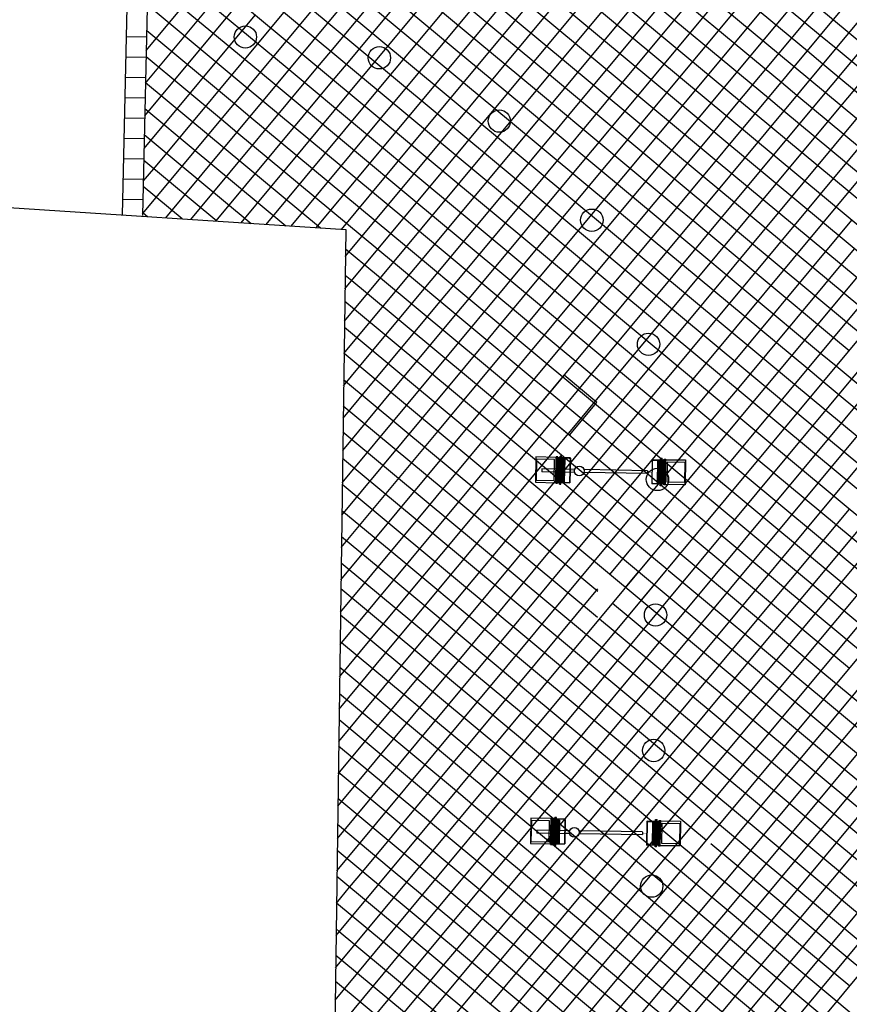
# Model space of a CAD drawing. Extents: x 255846 to 256082, y 342064 to 342429.
# Drawn here: x 255946 to 255959, y 342192 to 342206 of the extents above; entities that cross this region are included whole.
import ezdxf

# ---------------------------------------------------------------- set-up
doc = ezdxf.new("R2010")
doc.units = 0
doc.header["$LTSCALE"] = 10
doc.header["$MEASUREMENT"] = 0
doc.layers.get('0').update_dxf_attribs({"color": 9, "linetype": 'CONTINUOUS'})
doc.layers.add('Layer6', color=8, linetype='CONTINUOUS')

# ---------------------------------------------------------------- blocks, each defined once
blk = doc.blocks.new('MASTIL2')
at = {"color": 22}
for p, q in [((-0.219, 0.174), (-0.319, 0.186)), ((-0.219, 0.174), (-0.22, -0.163)), ((-0.153, 0.186), (-0.14, 0.186)), ((-0.14, 0.186), (-0.142, -0.171)), ((-0.136, 0.186), (-0.137, -0.171)), ((1.069, 0.18), (1.07, -0.168)), ((1.073, 0.18), (1.074, -0.168)), ((1.085, 0.18), (1.073, 0.18)), ((1.15, 0.168), (1.247, 0.181)), ((1.15, 0.168), (1.151, -0.16)), ((-0.553, 0.022), (-0.553, -0.022)), ((-0.069, 0.022), (-0.553, 0.022)), ((1.006, 0.022), (0.069, 0.022)), ((1.006, 0.018), (1.006, -0.018)), ((-0.069, -0.022), (-0.553, -0.022)), ((1.006, -0.022), (0.069, -0.022)), ((-0.22, -0.163), (-0.32, -0.171)), ((-0.289, -0.2), (-0.268, -0.2)), ((-0.154, -0.171), (-0.142, -0.171)), ((-0.137, -0.171), (-0.137, -0.175)), ((1.07, -0.168), (1.07, -0.172)), ((1.086, -0.168), (1.074, -0.168)), ((1.151, -0.16), (1.248, -0.167)), ((1.218, -0.196), (1.197, -0.196))]:
    blk.add_line(p, q, dxfattribs=at)
for points in [[(-0.344, 0.195), (-0.643, 0.196), (-0.644, -0.178), (-0.345, -0.179)], [(-0.635, 0.162), (-0.636, -0.145)], [(-0.369, 0.162), (-0.635, 0.162)], [(-0.37, -0.146), (-0.369, 0.162)], [(-0.345, -0.187), (-0.344, 0.203)], [(-0.319, 0.203), (-0.344, 0.203)], [(-0.332, -0.187), (-0.331, 0.203)], [(-0.32, -0.187), (-0.319, 0.203)], [(-0.136, 0.19), (-0.319, 0.19)], [(-0.153, 0.186), (-0.319, 0.186)], [(-0.219, 0.174), (-0.319, 0.174)], [(-0.219, 0.17), (-0.319, 0.171)], [(-0.219, 0.161), (-0.319, 0.161)], [(-0.219, 0.158), (-0.319, 0.158)], [(-0.219, 0.149), (-0.319, 0.149)], [(-0.219, 0.145), (-0.319, 0.146)], [(-0.267, 0.215), (-0.288, 0.215)], [(-0.288, 0.19), (-0.288, 0.215)], [(-0.277, 0.19), (-0.277, 0.215)], [(-0.267, 0.19), (-0.267, 0.215)], [(1.069, 0.184), (1.247, 0.185)], [(1.085, 0.18), (1.247, 0.181)], [(1.15, 0.168), (1.247, 0.169)], [(1.15, 0.165), (1.247, 0.165)], [(1.15, 0.156), (1.247, 0.156)], [(1.15, 0.153), (1.247, 0.153)], [(1.196, 0.209), (1.217, 0.209)], [(1.196, 0.185), (1.196, 0.209)], [(1.206, 0.185), (1.206, 0.209)], [(1.217, 0.185), (1.217, 0.209)], [(1.247, 0.197), (1.271, 0.197)], [(1.248, -0.184), (1.247, 0.197)], [(1.259, -0.184), (1.258, 0.197)], [(1.272, -0.184), (1.271, 0.197)], [(1.271, 0.189), (1.563, 0.19), (1.564, -0.175), (1.272, -0.176)], [(1.295, 0.157), (1.555, 0.157)], [(1.296, -0.143), (1.295, 0.157)], [(1.555, 0.157), (1.555, -0.142)], [(-0.22, 0.012), (-0.32, 0.012)], [(-0.22, 0.008), (-0.32, 0.009)], [(-0.219, 0.136), (-0.319, 0.136)], [(-0.219, 0.133), (-0.319, 0.133)], [(-0.22, 0.124), (-0.319, 0.124)], [(-0.22, 0.12), (-0.319, 0.121)], [(-0.22, 0.111), (-0.319, 0.112)], [(-0.22, 0.108), (-0.319, 0.108)], [(-0.22, 0.099), (-0.319, 0.099)], [(-0.22, 0.095), (-0.319, 0.096)], [(-0.22, 0.086), (-0.319, 0.087)], [(-0.22, 0.083), (-0.319, 0.083)], [(-0.22, 0.074), (-0.319, 0.074)], [(-0.22, 0.071), (-0.319, 0.071)], [(-0.22, 0.061), (-0.319, 0.062)], [(-0.22, 0.058), (-0.319, 0.058)], [(-0.22, 0.049), (-0.319, 0.049)], [(-0.22, 0.046), (-0.319, 0.046)], [(-0.22, 0.037), (-0.319, 0.037)], [(-0.22, 0.033), (-0.319, 0.034)], [(-0.22, 0.024), (-0.319, 0.024)], [(-0.22, 0.021), (-0.319, 0.021)], [(1.15, 0.144), (1.247, 0.144)], [(1.15, 0.141), (1.247, 0.141)], [(1.15, 0.132), (1.247, 0.132)], [(1.15, 0.129), (1.247, 0.129)], [(1.15, 0.12), (1.247, 0.12)], [(1.15, 0.116), (1.247, 0.117)], [(1.15, 0.108), (1.247, 0.108)], [(1.15, 0.104), (1.247, 0.105)], [(1.15, 0.095), (1.247, 0.096)], [(1.15, 0.092), (1.247, 0.092)], [(1.15, 0.083), (1.247, 0.084)], [(1.15, 0.08), (1.247, 0.08)], [(1.15, 0.071), (1.247, 0.071)], [(1.15, 0.068), (1.247, 0.068)], [(1.15, 0.059), (1.247, 0.059)], [(1.15, 0.056), (1.247, 0.056)], [(1.15, 0.047), (1.247, 0.047)], [(1.15, 0.044), (1.247, 0.044)], [(1.15, 0.035), (1.247, 0.035)], [(1.15, 0.031), (1.247, 0.032)], [(1.15, 0.023), (1.247, 0.023)], [(1.15, 0.019), (1.247, 0.02)], [(1.15, 0.01), (1.247, 0.011)], [(1.15, 0.007), (1.247, 0.007)], [(-0.636, -0.145), (-0.37, -0.146)], [(-0.22, -0.001), (-0.32, -0.001)], [(-0.22, -0.004), (-0.32, -0.004)], [(-0.22, -0.013), (-0.32, -0.013)], [(-0.22, -0.017), (-0.32, -0.016)], [(-0.22, -0.026), (-0.32, -0.025)], [(-0.22, -0.029), (-0.32, -0.029)], [(-0.22, -0.038), (-0.32, -0.038)], [(-0.22, -0.042), (-0.32, -0.041)], [(-0.22, -0.051), (-0.32, -0.05)], [(-0.22, -0.054), (-0.32, -0.054)], [(-0.22, -0.063), (-0.32, -0.063)], [(-0.22, -0.066), (-0.32, -0.066)], [(-0.22, -0.076), (-0.32, -0.075)], [(-0.22, -0.079), (-0.32, -0.079)], [(-0.22, -0.088), (-0.32, -0.088)], [(-0.22, -0.091), (-0.32, -0.091)], [(-0.22, -0.1), (-0.32, -0.1)], [(-0.22, -0.104), (-0.32, -0.104)], [(-0.22, -0.113), (-0.32, -0.113)], [(-0.22, -0.116), (-0.32, -0.116)], [(-0.22, -0.125), (-0.32, -0.125)], [(-0.22, -0.129), (-0.32, -0.128)], [(-0.22, -0.138), (-0.32, -0.138)], [(-0.22, -0.141), (-0.32, -0.141)], [(1.15, -0.002), (1.247, -0.001)], [(1.15, -0.005), (1.247, -0.005)], [(1.15, -0.014), (1.247, -0.014)], [(1.15, -0.017), (1.247, -0.017)], [(1.15, -0.026), (1.247, -0.026)], [(1.15, -0.029), (1.247, -0.029)], [(1.15, -0.038), (1.247, -0.038)], [(1.15, -0.041), (1.247, -0.041)], [(1.15, -0.05), (1.247, -0.05)], [(1.15, -0.054), (1.247, -0.053)], [(1.15, -0.063), (1.247, -0.062)], [(1.15, -0.066), (1.247, -0.065)], [(1.15, -0.075), (1.248, -0.074)], [(1.15, -0.078), (1.248, -0.078)], [(1.15, -0.087), (1.248, -0.087)], [(1.15, -0.09), (1.248, -0.09)], [(1.15, -0.099), (1.248, -0.099)], [(1.15, -0.102), (1.248, -0.102)], [(1.15, -0.111), (1.248, -0.111)], [(1.15, -0.114), (1.248, -0.114)], [(1.15, -0.123), (1.248, -0.123)], [(1.15, -0.126), (1.248, -0.126)], [(1.151, -0.135), (1.248, -0.135)], [(1.151, -0.139), (1.248, -0.138)], [(1.555, -0.142), (1.296, -0.143)], [(-0.345, -0.187), (-0.32, -0.187)], [(-0.22, -0.15), (-0.32, -0.15)], [(-0.22, -0.154), (-0.32, -0.153)], [(-0.22, -0.159), (-0.32, -0.159)], [(-0.22, -0.163), (-0.32, -0.162)], [(-0.32, -0.171), (-0.154, -0.171)], [(-0.32, -0.175), (-0.137, -0.175)], [(-0.289, -0.2), (-0.289, -0.175)], [(-0.268, -0.175), (-0.289, -0.175)], [(-0.279, -0.2), (-0.279, -0.175)], [(-0.268, -0.2), (-0.268, -0.175)], [(1.248, -0.172), (1.07, -0.172)], [(1.248, -0.167), (1.086, -0.168)], [(1.151, -0.148), (1.248, -0.147)], [(1.151, -0.151), (1.248, -0.15)], [(1.151, -0.156), (1.248, -0.156)], [(1.151, -0.16), (1.248, -0.159)], [(1.197, -0.172), (1.218, -0.172)], [(1.197, -0.196), (1.197, -0.172)], [(1.207, -0.196), (1.207, -0.172)], [(1.218, -0.196), (1.218, -0.172)], [(1.272, -0.184), (1.248, -0.184)]]:
    blk.add_lwpolyline(points, dxfattribs=at)
for points, const_width in [([(-0.072, 0.001), (-0.137, 0.001)], 0.00415), ([(1.006, 0), (1.069, 0)], 0.00405)]:
    blk.add_lwpolyline(points, dxfattribs=dict(at, const_width=const_width))
blk.add_circle((0, 0), 0.0724, dxfattribs=at)

msp = doc.modelspace()

# ---------------------------------------------------------------- linework, layer by layer
at = {"layer": 'Layer6'}
for p, q in [((255948.094, 342203.552), (255967.673, 342227.09)), ((255948.436, 342203.493), (255967.904, 342226.898)), ((255951.078, 342202.448), (255969.98, 342225.171)), ((255951.071, 342201.971), (255970.21, 342224.979)), ((255951.012, 342197.678), (255972.286, 342223.253)), ((255951.006, 342197.201), (255972.517, 342223.061)), ((255950.947, 342192.908), (255974.592, 342221.334)), ((255950.94, 342192.431), (255974.823, 342221.142)), ((255950.881, 342188.138), (255976.899, 342219.416)), ((255950.875, 342187.661), (255977.129, 342219.224)), ((255956.414, 342190.098), (255979.205, 342217.497)), ((255950.809, 342182.891), (255979.436, 342217.305))]:
    msp.add_line(p, q, dxfattribs=at)
at = {"layer": 'Layer6', "linetype": 'Continuous'}
for p, q in [((255966.164, 342197.128), (255948.283, 342212.001)), ((255965.972, 342196.897), (255948.275, 342211.618)), ((255956.571, 342201.205), (255948.198, 342208.17)), ((255956.566, 342200.819), (255948.189, 342207.787)), ((255966.782, 342192.711), (255956.571, 342201.205)), ((255966.36, 342192.672), (255956.566, 342200.819)), ((255956.462, 342193.491), (255951.017, 342198.02)), ((255969.442, 342182.304), (255951.012, 342197.634)), ((255969.864, 342182.343), (255956.462, 342193.491))]:
    msp.add_line(p, q, dxfattribs=at)
for points in [[(255948.058, 342215.367), (255947.794, 342203.535)], [(255948.358, 342215.342), (255948.094, 342203.529)], [(255955.093, 342206.336), (255956.82, 342208.412)], [(255955.324, 342206.145), (255957.05, 342208.22)], [(255950.868, 342205.949), (255952.595, 342208.024)], [(255955.554, 342205.953), (255957.281, 342208.029)], [(255956.205, 342208.143), (255958.281, 342206.416)], [(255952.172, 342207.986), (255954.248, 342206.259)], [(255956.013, 342207.912), (255958.089, 342206.185)], [(255951.099, 342205.757), (255952.825, 342207.832)], [(255951.98, 342207.755), (255954.056, 342206.028)], [(255955.785, 342205.761), (255957.512, 342207.837)], [(255951.329, 342205.565), (255953.056, 342207.641)], [(255955.822, 342207.682), (255957.897, 342205.955)], [(255956.016, 342205.569), (255957.742, 342207.645)], [(255951.56, 342205.373), (255953.287, 342207.449)], [(255951.789, 342207.524), (255953.864, 342205.798)], [(255955.63, 342207.451), (255957.705, 342205.724)], [(255956.246, 342205.377), (255957.973, 342207.453)], [(255948.18, 342207.404), (255950.023, 342205.871)], [(255951.597, 342207.294), (255953.672, 342205.567)], [(255951.791, 342205.181), (255953.517, 342207.257)], [(255955.438, 342207.22), (255957.514, 342205.494)], [(255956.477, 342205.185), (255958.203, 342207.261)], [(255948.148, 342205.963), (255949.062, 342207.061)], [(255948.172, 342207.021), (255949.831, 342205.64)], [(255951.405, 342207.063), (255953.481, 342205.336)], [(255952.021, 342204.989), (255953.748, 342207.065)], [(255956.707, 342204.994), (255958.434, 342207.069)], [(255948.137, 342205.48), (255949.292, 342206.869)], [(255952.252, 342204.797), (255953.979, 342206.873)], [(255955.246, 342206.99), (255957.322, 342205.263)], [(255951.213, 342206.832), (255953.289, 342205.106)], [(255955.054, 342206.759), (255957.13, 342205.032)], [(255948.127, 342204.998), (255949.523, 342206.677)], [(255948.163, 342206.638), (255949.639, 342205.41)], [(255951.021, 342206.602), (255953.097, 342204.875)], [(255952.483, 342204.606), (255954.209, 342206.681)], [(255948.116, 342204.516), (255949.754, 342206.485)], [(255949.984, 342206.293), (255950.176, 342206.524)], [(255950.599, 342206.563), (255950.829, 342206.371)], [(255957.399, 342204.418), (255959.126, 342206.494)], [(255948.258, 342204.218), (255949.984, 342206.293)], [(255950.829, 342206.371), (255952.905, 342204.644)], [(255954.901, 342206.106), (255955.093, 342206.336)], [(255957.63, 342204.226), (255959.357, 342206.302)], [(255958.281, 342206.416), (255958.512, 342206.224)], [(255948.155, 342206.255), (255949.448, 342205.179)], [(255954.248, 342206.259), (255954.479, 342206.067)], [(255955.132, 342205.914), (255955.324, 342206.145)], [(255958.089, 342206.185), (255958.32, 342205.994)], [(255958.512, 342206.224), (255960.587, 342204.498)], [(255953.174, 342204.03), (255954.901, 342206.106)], [(255954.056, 342206.028), (255954.287, 342205.836)], [(255954.479, 342206.067), (255956.554, 342204.34)], [(255957.861, 342204.034), (255959.587, 342206.11)], [(255958.32, 342205.994), (255960.396, 342204.267)], [(255948.146, 342205.871), (255949.256, 342204.948)], [(255950.023, 342205.871), (255950.254, 342205.679)], [(255950.676, 342205.718), (255950.868, 342205.949)], [(255953.405, 342203.838), (255955.132, 342205.914)], [(255955.362, 342205.722), (255955.554, 342205.953)], [(255957.897, 342205.955), (255958.128, 342205.763)], [(255958.091, 342203.842), (255959.818, 342205.918)], [(255948.95, 342203.642), (255950.676, 342205.718)], [(255950.907, 342205.526), (255951.099, 342205.757)], [(255953.636, 342203.646), (255955.362, 342205.722)], [(255953.864, 342205.798), (255954.095, 342205.606)], [(255954.287, 342205.836), (255956.363, 342204.11)], [(255955.593, 342205.53), (255955.785, 342205.761)], [(255957.705, 342205.724), (255957.936, 342205.532)], [(255958.128, 342205.763), (255960.204, 342204.036)], [(255958.322, 342203.651), (255960.049, 342205.726)], [(255949.831, 342205.64), (255950.062, 342205.449)], [(255950.254, 342205.679), (255952.33, 342203.952)], [(255951.138, 342205.334), (255951.329, 342205.565)], [(255953.672, 342205.567), (255953.903, 342205.375)], [(255954.095, 342205.606), (255956.171, 342203.879)], [(255955.824, 342205.338), (255956.016, 342205.569)], [(255948.138, 342205.488), (255949.064, 342204.718)], [(255949.18, 342203.45), (255950.907, 342205.526)], [(255949.639, 342205.41), (255949.87, 342205.218)], [(255950.062, 342205.449), (255952.138, 342203.722)], [(255953.866, 342203.455), (255955.593, 342205.53)], [(255957.514, 342205.494), (255957.744, 342205.302)], [(255957.936, 342205.532), (255960.012, 342203.806)], [(255949.546, 342203.42), (255951.138, 342205.334)], [(255951.135, 342205.331), (255951.138, 342205.334)], [(255951.368, 342205.142), (255951.56, 342205.373)], [(255953.481, 342205.336), (255953.711, 342205.144)], [(255953.903, 342205.375), (255955.979, 342203.648)], [(255954.097, 342203.263), (255955.824, 342205.338)], [(255956.054, 342205.147), (255956.246, 342205.377)], [(255957.322, 342205.263), (255957.552, 342205.071)], [(255957.744, 342205.302), (255959.82, 342203.575)], [(255949.448, 342205.179), (255949.678, 342204.987)], [(255949.87, 342205.218), (255951.946, 342203.491)], [(255949.916, 342203.396), (255951.368, 342205.142)], [(255951.599, 342204.951), (255951.791, 342205.181)], [(255953.711, 342205.144), (255955.787, 342203.418)], [(255954.328, 342203.071), (255956.054, 342205.147)], [(255956.285, 342204.955), (255956.477, 342205.185)], [(255948.129, 342205.105), (255948.872, 342204.487)], [(255949.678, 342204.987), (255951.754, 342203.261)], [(255951.829, 342204.759), (255952.021, 342204.989)], [(255953.289, 342205.106), (255953.519, 342204.914)], [(255956.516, 342204.763), (255956.707, 342204.994)], [(255957.13, 342205.032), (255957.361, 342204.84)], [(255957.552, 342205.071), (255959.628, 342203.344)], [(255949.256, 342204.948), (255949.486, 342204.757)], [(255950.286, 342203.372), (255951.599, 342204.951)], [(255953.097, 342204.875), (255953.328, 342204.683)], [(255953.519, 342204.914), (255955.595, 342203.187)], [(255954.558, 342202.879), (255956.285, 342204.955)], [(255957.361, 342204.84), (255959.436, 342203.114)], [(255948.12, 342204.722), (255948.68, 342204.257)], [(255949.064, 342204.718), (255949.295, 342204.526)], [(255949.486, 342204.757), (255951.562, 342203.03)], [(255950.656, 342203.348), (255951.829, 342204.759)], [(255952.06, 342204.567), (255952.252, 342204.797)], [(255953.328, 342204.683), (255955.403, 342202.957)], [(255954.789, 342202.687), (255956.516, 342204.763)], [(255951.026, 342203.323), (255952.06, 342204.567)], [(255952.291, 342204.375), (255952.483, 342204.606)], [(255952.905, 342204.644), (255953.136, 342204.453)], [(255948.872, 342204.487), (255949.103, 342204.295)], [(255949.295, 342204.526), (255950.716, 342203.344)], [(255953.136, 342204.453), (255955.211, 342202.726)], [(255957.208, 342204.187), (255957.399, 342204.418)], [(255949.188, 342203.444), (255948.112, 342204.339)], [(255948.68, 342204.257), (255948.911, 342204.065)], [(255949.103, 342204.295), (255950.206, 342203.377)], [(255951.084, 342202.925), (255952.291, 342204.375)], [(255956.554, 342204.34), (255956.785, 342204.149)], [(255948.105, 342204.034), (255948.258, 342204.218)], [(255955.481, 342202.112), (255957.208, 342204.187)], [(255956.363, 342204.11), (255956.593, 342203.918)], [(255956.785, 342204.149), (255958.861, 342202.422)], [(255957.438, 342203.995), (255957.63, 342204.226)], [(255948.679, 342203.477), (255948.103, 342203.956)], [(255948.911, 342204.065), (255949.697, 342203.411)], [(255952.983, 342203.799), (255953.174, 342204.03)], [(255955.712, 342201.92), (255957.438, 342203.995)], [(255957.669, 342203.804), (255957.861, 342204.034)], [(255952.33, 342203.952), (255952.56, 342203.761)], [(255953.213, 342203.608), (255953.405, 342203.838)], [(255956.171, 342203.879), (255956.401, 342203.687)], [(255956.593, 342203.918), (255958.669, 342202.191)], [(255957.899, 342203.612), (255958.091, 342203.842)], [(255951.256, 342201.724), (255952.983, 342203.799)], [(255952.138, 342203.722), (255952.368, 342203.53)], [(255952.56, 342203.761), (255954.636, 342202.034)], [(255955.942, 342201.728), (255957.669, 342203.804)], [(255956.401, 342203.687), (255958.477, 342201.961)], [(255948.105, 342203.565), (255948.169, 342203.511)], [(255948.806, 342203.469), (255948.95, 342203.642)], [(255951.487, 342201.532), (255953.213, 342203.608)], [(255952.368, 342203.53), (255954.444, 342201.803)], [(255953.444, 342203.416), (255953.636, 342203.646)], [(255955.979, 342203.648), (255956.209, 342203.457)], [(255956.173, 342201.536), (255957.899, 342203.612)], [(255958.13, 342203.42), (255958.322, 342203.651)], [(255951.717, 342201.34), (255953.444, 342203.416)], [(255951.946, 342203.491), (255952.176, 342203.299)], [(255953.675, 342203.224), (255953.866, 342203.455)], [(255955.787, 342203.418), (255956.018, 342203.226)], [(255956.209, 342203.457), (255958.285, 342201.73)], [(255956.403, 342201.344), (255958.13, 342203.42)], [(255958.361, 342203.228), (255958.553, 342203.459)], [(255951.754, 342203.261), (255951.985, 342203.069)], [(255952.176, 342203.299), (255954.252, 342201.573)], [(255953.905, 342203.032), (255954.097, 342203.263)], [(255956.634, 342201.152), (255958.361, 342203.228)], [(255951.948, 342201.148), (255953.675, 342203.224)], [(255955.595, 342203.187), (255955.826, 342202.995)], [(255956.018, 342203.226), (255958.093, 342201.499)], [(255951.086, 342203.036), (255951.37, 342202.799)], [(255951.562, 342203.03), (255951.793, 342202.838)], [(255951.985, 342203.069), (255954.06, 342201.342)], [(255952.179, 342200.956), (255953.905, 342203.032)], [(255954.136, 342202.84), (255954.328, 342203.071)], [(255955.403, 342202.957), (255955.634, 342202.765)], [(255955.826, 342202.995), (255957.902, 342201.269)], [(255956.865, 342200.96), (255958.591, 342203.036)], [(255951.37, 342202.799), (255951.601, 342202.607)], [(255951.793, 342202.838), (255953.869, 342201.111)], [(255952.409, 342200.764), (255954.136, 342202.84)], [(255954.366, 342202.648), (255954.558, 342202.879)], [(255957.095, 342200.769), (255958.822, 342202.844)], [(255951.081, 342202.65), (255951.178, 342202.569)], [(255951.081, 342202.65), (255951.178, 342202.569)], [(255952.64, 342200.573), (255954.366, 342202.648)], [(255954.597, 342202.456), (255954.789, 342202.687)], [(255955.211, 342202.726), (255955.442, 342202.534)], [(255955.634, 342202.765), (255957.71, 342201.038)], [(255951.178, 342202.569), (255951.409, 342202.377)], [(255951.601, 342202.607), (255953.677, 342200.881)], [(255955.442, 342202.534), (255957.518, 342200.807)], [(255951.409, 342202.377), (255953.485, 342200.65)], [(255952.87, 342200.381), (255954.597, 342202.456)], [(255951.075, 342202.264), (255951.217, 342202.146)], [(255957.787, 342200.193), (255959.514, 342202.269)], [(255951.217, 342202.146), (255953.293, 342200.42)], [(255955.289, 342201.881), (255955.481, 342202.112)], [(255958.018, 342200.001), (255959.745, 342202.077)], [(255954.636, 342202.034), (255954.867, 342201.842)], [(255958.477, 342201.961), (255958.708, 342201.769)], [(255971.783, 342184.649), (255954.821, 342198.758), (255951.07, 342201.878)], [(255953.562, 342199.805), (255955.289, 342201.881)], [(255954.444, 342201.803), (255954.675, 342201.612)], [(255954.867, 342201.842), (255956.942, 342200.116)], [(255955.52, 342201.689), (255955.712, 342201.92)], [(255958.249, 342199.809), (255959.975, 342201.885)], [(255951.064, 342201.493), (255951.256, 342201.724)], [(255953.793, 342199.613), (255955.52, 342201.689)], [(255955.75, 342201.497), (255955.942, 342201.728)], [(255958.285, 342201.73), (255958.516, 342201.538)], [(255958.479, 342199.618), (255960.206, 342201.693)], [(255971.36, 342184.61), (255951.065, 342201.493)], [(255951.295, 342201.301), (255951.487, 342201.532)], [(255954.024, 342199.422), (255955.75, 342201.497)], [(255954.252, 342201.573), (255954.483, 342201.381)], [(255954.675, 342201.612), (255956.75, 342199.885)], [(255955.981, 342201.305), (255956.173, 342201.536)], [(255958.093, 342201.499), (255958.324, 342201.308)], [(255951.525, 342201.109), (255951.717, 342201.34)], [(255954.06, 342201.342), (255954.291, 342201.15)], [(255954.483, 342201.381), (255956.559, 342199.654)], [(255956.212, 342201.114), (255956.403, 342201.344)], [(255951.058, 342201.017), (255951.295, 342201.301)], [(255954.254, 342199.23), (255955.981, 342201.305)], [(255957.902, 342201.269), (255958.132, 342201.077)], [(255958.324, 342201.308), (255960.4, 342199.581)], [(255951.052, 342200.54), (255951.525, 342201.109)], [(255951.059, 342201.107), (255952.717, 342199.728)], [(255951.756, 342200.918), (255951.948, 342201.148)], [(255953.869, 342201.111), (255954.099, 342200.92)], [(255954.291, 342201.15), (255956.367, 342199.424)], [(255954.485, 342199.038), (255956.212, 342201.114)], [(255956.442, 342200.922), (255956.634, 342201.152)], [(255958.132, 342201.077), (255960.208, 342199.35)], [(255951.045, 342200.063), (255951.756, 342200.918)], [(255951.987, 342200.726), (255952.179, 342200.956)], [(255954.099, 342200.92), (255956.175, 342199.193)], [(255954.716, 342198.846), (255956.442, 342200.922)], [(255956.673, 342200.73), (255956.865, 342200.96)], [(255957.71, 342201.038), (255957.94, 342200.846)], [(255952.217, 342200.534), (255952.409, 342200.764)], [(255953.677, 342200.881), (255953.907, 342200.689)], [(255956.904, 342200.538), (255957.095, 342200.769)], [(255957.518, 342200.807), (255957.748, 342200.616)], [(255957.94, 342200.846), (255960.016, 342199.12)], [(255951.039, 342199.586), (255951.987, 342200.726)], [(255951.054, 342200.721), (255952.526, 342199.497)], [(255953.485, 342200.65), (255953.715, 342200.458)], [(255953.907, 342200.689), (255955.983, 342198.962)], [(255954.946, 342198.654), (255956.673, 342200.73)], [(255957.748, 342200.616), (255959.824, 342198.889)], [(255951.032, 342199.109), (255952.217, 342200.534)], [(255952.448, 342200.342), (255952.64, 342200.573)], [(255955.177, 342198.462), (255956.904, 342200.538)], [(255951.025, 342198.632), (255952.448, 342200.342)], [(255951.049, 342200.335), (255952.334, 342199.266)], [(255952.679, 342200.15), (255952.87, 342200.381)], [(255953.293, 342200.42), (255953.524, 342200.228)], [(255953.715, 342200.458), (255955.791, 342198.732)], [(255953.524, 342200.228), (255955.599, 342198.501)], [(255957.595, 342199.962), (255957.787, 342200.193)], [(255951.019, 342198.155), (255952.679, 342200.15)], [(255956.942, 342200.116), (255957.173, 342199.924)], [(255951.044, 342199.949), (255952.142, 342199.036)], [(255955.869, 342197.887), (255957.595, 342199.962)], [(255957.173, 342199.924), (255959.249, 342198.197)], [(255957.826, 342199.771), (255958.018, 342200.001)], [(255953.371, 342199.575), (255953.562, 342199.805)], [(255956.099, 342197.695), (255957.826, 342199.771)], [(255956.75, 342199.885), (255956.981, 342199.693)], [(255958.057, 342199.579), (255958.249, 342199.809)], [(255952.717, 342199.728), (255952.948, 342199.536)], [(255953.601, 342199.383), (255953.793, 342199.613)], [(255956.559, 342199.654), (255956.789, 342199.462)], [(255956.981, 342199.693), (255959.057, 342197.966)], [(255958.287, 342199.387), (255958.479, 342199.618)], [(255951.038, 342199.563), (255951.95, 342198.805)], [(255951.644, 342197.499), (255953.371, 342199.575)], [(255952.526, 342199.497), (255952.756, 342199.305)], [(255952.948, 342199.536), (255954.81, 342197.987)], [(255956.33, 342197.503), (255958.057, 342199.579)], [(255956.789, 342199.462), (255958.865, 342197.736)], [(255951.875, 342197.307), (255953.601, 342199.383)], [(255953.832, 342199.191), (255954.024, 342199.422)], [(255956.367, 342199.424), (255956.597, 342199.232)], [(255956.561, 342197.311), (255958.287, 342199.387)], [(255951.033, 342199.178), (255951.758, 342198.574)], [(255952.105, 342197.115), (255953.832, 342199.191)], [(255952.334, 342199.266), (255952.564, 342199.075)], [(255952.756, 342199.305), (255954.804, 342197.601)], [(255954.062, 342198.999), (255954.254, 342199.23)], [(255956.175, 342199.193), (255956.406, 342199.001)], [(255956.597, 342199.232), (255958.673, 342197.505)], [(255956.791, 342197.119), (255958.518, 342199.195)], [(255952.142, 342199.036), (255952.373, 342198.844)], [(255952.564, 342199.075), (255954.64, 342197.348)], [(255954.293, 342198.807), (255954.485, 342199.038)], [(255952.336, 342196.923), (255954.062, 342198.999)], [(255955.983, 342198.962), (255956.214, 342198.77)], [(255956.406, 342199.001), (255958.481, 342197.274)], [(255957.022, 342196.927), (255958.749, 342199.003)], [(255951.028, 342198.792), (255951.566, 342198.344)], [(255951.95, 342198.805), (255952.181, 342198.613)], [(255952.373, 342198.844), (255954.448, 342197.117)], [(255952.566, 342196.731), (255954.293, 342198.807)], [(255954.524, 342198.615), (255954.716, 342198.846)], [(255955.791, 342198.732), (255956.022, 342198.54)], [(255956.214, 342198.77), (255958.289, 342197.044)], [(255957.253, 342196.736), (255958.979, 342198.811)], [(255952.181, 342198.613), (255954.256, 342196.887)], [(255952.797, 342196.54), (255954.524, 342198.615)], [(255954.754, 342198.423), (255954.946, 342198.654)], [(255957.483, 342196.544), (255959.21, 342198.62)], [(255951.758, 342198.574), (255951.989, 342198.383)], [(255954.985, 342198.232), (255955.177, 342198.462)], [(255955.599, 342198.501), (255955.83, 342198.309)], [(255956.022, 342198.54), (255958.098, 342196.813)], [(255956.022, 342198.54), (255956.033, 342198.531)], [(255951.022, 342198.406), (255951.374, 342198.113)], [(255951.566, 342198.344), (255951.797, 342198.152)], [(255951.989, 342198.383), (255954.065, 342196.656)], [(255953.028, 342196.348), (255954.754, 342198.423)], [(255955.844, 342198.297), (255957.906, 342196.583)], [(255951.797, 342198.152), (255953.873, 342196.425)], [(255955.216, 342198.04), (255955.407, 342198.27)], [(255951.374, 342198.113), (255951.605, 342197.921)], [(255953.258, 342196.156), (255954.81, 342198.022)], [(255955.446, 342197.848), (255955.638, 342198.079)], [(255958.175, 342195.968), (255959.902, 342198.044)], [(255951.605, 342197.921), (255953.681, 342196.195)], [(255955.677, 342197.656), (255955.869, 342197.887)], [(255955.024, 342197.809), (255955.254, 342197.617)], [(255958.406, 342195.776), (255960.132, 342197.852)], [(255953.95, 342195.58), (255955.677, 342197.656)], [(255954.832, 342197.579), (255955.063, 342197.387)], [(255955.254, 342197.617), (255957.33, 342195.891)], [(255955.908, 342197.464), (255956.099, 342197.695)], [(255951.452, 342197.268), (255951.644, 342197.499)], [(255954.181, 342195.388), (255955.908, 342197.464)], [(255956.138, 342197.272), (255956.33, 342197.503)], [(255951.683, 342197.076), (255951.875, 342197.307)], [(255954.64, 342197.348), (255954.871, 342197.156)], [(255955.063, 342197.387), (255957.138, 342195.66)], [(255956.369, 342197.081), (255956.561, 342197.311)], [(255958.481, 342197.274), (255958.712, 342197.083)], [(255950.999, 342196.724), (255951.452, 342197.268)], [(255951.03, 342197.229), (255953.105, 342195.503)], [(255954.412, 342195.197), (255956.138, 342197.272)], [(255954.871, 342197.156), (255956.946, 342195.429)], [(255950.993, 342196.247), (255951.683, 342197.076)], [(255951.913, 342196.884), (255952.105, 342197.115)], [(255954.448, 342197.117), (255954.679, 342196.925)], [(255954.642, 342195.005), (255956.369, 342197.081)], [(255956.599, 342196.889), (255956.791, 342197.119)], [(255958.289, 342197.044), (255958.52, 342196.852)], [(255950.986, 342195.77), (255951.913, 342196.884)], [(255951.001, 342196.863), (255952.913, 342195.272)], [(255952.144, 342196.693), (255952.336, 342196.923)], [(255954.256, 342196.887), (255954.487, 342196.695)], [(255954.679, 342196.925), (255956.755, 342195.199)], [(255954.873, 342194.813), (255956.599, 342196.889)], [(255956.83, 342196.697), (255957.022, 342196.927)], [(255950.98, 342195.293), (255952.144, 342196.693)], [(255952.375, 342196.501), (255952.566, 342196.731)], [(255954.487, 342196.695), (255956.563, 342194.968)], [(255955.103, 342194.621), (255956.83, 342196.697)], [(255957.061, 342196.505), (255957.253, 342196.736)], [(255958.098, 342196.813), (255958.328, 342196.621)], [(255954.065, 342196.656), (255954.295, 342196.464)], [(255957.906, 342196.583), (255958.136, 342196.391)], [(255958.328, 342196.621), (255960.404, 342194.895)], [(255950.973, 342194.816), (255952.375, 342196.501)], [(255950.996, 342196.477), (255952.722, 342195.041)], [(255952.605, 342196.309), (255952.797, 342196.54)], [(255953.873, 342196.425), (255954.103, 342196.233)], [(255954.295, 342196.464), (255956.371, 342194.737)], [(255955.334, 342194.429), (255957.061, 342196.505)], [(255957.291, 342196.313), (255957.483, 342196.544)], [(255950.967, 342194.339), (255952.605, 342196.309)], [(255952.836, 342196.117), (255953.028, 342196.348)], [(255955.565, 342194.237), (255957.291, 342196.313)], [(255958.136, 342196.391), (255960.212, 342194.664)], [(255951.109, 342194.041), (255952.836, 342196.117)], [(255953.067, 342195.925), (255953.258, 342196.156)], [(255953.681, 342196.195), (255953.911, 342196.003)], [(255954.103, 342196.233), (255956.179, 342194.507)], [(255950.991, 342196.091), (255952.53, 342194.811)], [(255953.911, 342196.003), (255955.987, 342194.276)], [(255957.983, 342195.738), (255958.175, 342195.968)], [(255951.34, 342193.849), (255953.067, 342195.925)], [(255957.33, 342195.891), (255957.561, 342195.699)], [(255950.985, 342195.705), (255952.338, 342194.58)], [(255956.257, 342193.662), (255957.983, 342195.738)], [(255957.561, 342195.699), (255959.637, 342193.972)], [(255958.214, 342195.546), (255958.406, 342195.776)], [(255953.758, 342195.35), (255953.95, 342195.58)], [(255956.487, 342193.47), (255958.214, 342195.546)], [(255957.138, 342195.66), (255957.369, 342195.468)], [(255958.445, 342195.354), (255958.636, 342195.585)], [(255953.105, 342195.503), (255953.336, 342195.311)], [(255953.989, 342195.158), (255954.181, 342195.388)], [(255956.946, 342195.429), (255957.177, 342195.238)], [(255957.369, 342195.468), (255959.445, 342193.742)], [(255950.98, 342195.32), (255952.146, 342194.35)], [(255952.032, 342193.274), (255953.758, 342195.35)], [(255952.913, 342195.272), (255953.144, 342195.08)], [(255953.336, 342195.311), (255955.412, 342193.584)], [(255956.718, 342193.278), (255958.445, 342195.354)], [(255952.262, 342193.082), (255953.989, 342195.158)], [(255954.22, 342194.966), (255954.412, 342195.197)], [(255956.755, 342195.199), (255956.985, 342195.007)], [(255956.949, 342193.086), (255958.675, 342195.162)], [(255957.177, 342195.238), (255959.253, 342193.511)], [(255952.493, 342192.89), (255954.22, 342194.966)], [(255952.722, 342195.041), (255952.952, 342194.85)], [(255953.144, 342195.08), (255955.22, 342193.354)], [(255954.45, 342194.774), (255954.642, 342195.005)], [(255956.563, 342194.968), (255956.793, 342194.776)], [(255956.985, 342195.007), (255959.061, 342193.28)], [(255957.179, 342192.894), (255958.906, 342194.97)], [(255950.975, 342194.934), (255951.954, 342194.119)], [(255952.53, 342194.811), (255952.76, 342194.619)], [(255952.952, 342194.85), (255955.028, 342193.123)], [(255954.681, 342194.582), (255954.873, 342194.813)], [(255952.724, 342192.698), (255954.45, 342194.774)], [(255956.371, 342194.737), (255956.602, 342194.546)], [(255956.793, 342194.776), (255958.869, 342193.05)], [(255957.41, 342192.703), (255959.137, 342194.778)], [(255950.969, 342194.548), (255951.762, 342193.888)], [(255952.338, 342194.58), (255952.569, 342194.388)], [(255952.76, 342194.619), (255954.836, 342192.892)], [(255952.954, 342192.507), (255954.681, 342194.582)], [(255954.912, 342194.39), (255955.103, 342194.621)], [(255956.602, 342194.546), (255958.677, 342192.819)], [(255957.641, 342192.511), (255959.367, 342194.586)], [(255952.569, 342194.388), (255954.644, 342192.662)], [(255953.185, 342192.315), (255954.912, 342194.39)], [(255955.142, 342194.199), (255955.334, 342194.429)], [(255956.179, 342194.507), (255956.41, 342194.315)], [(255957.871, 342192.319), (255959.598, 342194.395)], [(255952.146, 342194.35), (255952.377, 342194.158)], [(255955.373, 342194.007), (255955.565, 342194.237)], [(255955.987, 342194.276), (255956.218, 342194.084)], [(255956.473, 342194.263), (255958.485, 342192.588)], [(255956.407, 342189.635), (255950.964, 342194.162)], [(255951.954, 342194.119), (255952.185, 342193.927)], [(255952.377, 342194.158), (255954.452, 342192.431)], [(255953.416, 342192.123), (255955.142, 342194.199)], [(255956.218, 342194.084), (255958.294, 342192.358)], [(255950.96, 342193.862), (255951.109, 342194.041)], [(255953.646, 342191.931), (255955.373, 342194.007)], [(255951.148, 342193.619), (255951.34, 342193.849)], [(255951.762, 342193.888), (255951.993, 342193.696)], [(255952.185, 342193.927), (255954.261, 342192.2)], [(255969.83, 342178.079), (255950.959, 342193.776)], [(255951.993, 342193.696), (255954.069, 342191.97)], [(255956.065, 342193.431), (255956.257, 342193.662)], [(255950.953, 342193.385), (255951.148, 342193.619)], [(255955.412, 342193.584), (255955.642, 342193.392)], [(255950.954, 342193.39), (255951.187, 342193.196)], [(255954.338, 342191.355), (255956.065, 342193.431)], [(255955.22, 342193.354), (255955.45, 342193.162)], [(255955.642, 342193.392), (255957.718, 342191.666)], [(255956.295, 342193.239), (255956.487, 342193.47)], [(255951.84, 342193.043), (255952.032, 342193.274)], [(255954.569, 342191.164), (255956.295, 342193.239)], [(255956.526, 342193.048), (255956.718, 342193.278)], [(255951.187, 342193.196), (255951.417, 342193.005)], [(255952.071, 342192.851), (255952.262, 342193.082)], [(255955.028, 342193.123), (255955.259, 342192.931)], [(255955.45, 342193.162), (255957.526, 342191.435)], [(255956.757, 342192.856), (255956.949, 342193.086)], [(255950.934, 342191.954), (255951.84, 342193.043)], [(255950.948, 342193.005), (255950.995, 342192.966)], [(255950.995, 342192.966), (255951.226, 342192.774)], [(255951.417, 342193.005), (255953.493, 342191.278)], [(255954.799, 342190.972), (255956.526, 342193.048)], [(255955.259, 342192.931), (255957.334, 342191.205)], [(255950.927, 342191.477), (255952.071, 342192.851)], [(255951.226, 342192.774), (255953.301, 342191.047)], [(255952.301, 342192.66), (255952.493, 342192.89)], [(255954.836, 342192.892), (255955.067, 342192.701)], [(255955.03, 342190.78), (255956.757, 342192.856)], [(255956.987, 342192.664), (255957.179, 342192.894)], [(255950.921, 342191), (255952.301, 342192.66)], [(255952.532, 342192.468), (255952.724, 342192.698)], [(255954.644, 342192.662), (255954.875, 342192.47)], [(255955.067, 342192.701), (255957.143, 342190.974)], [(255955.261, 342190.588), (255956.987, 342192.664)], [(255957.218, 342192.472), (255957.41, 342192.703)], [(255950.943, 342192.619), (255951.034, 342192.543)], [(255951.034, 342192.543), (255953.11, 342190.817)], [(255952.763, 342192.276), (255952.954, 342192.507)], [(255957.449, 342192.28), (255957.641, 342192.511)], [(255958.485, 342192.588), (255958.716, 342192.396)], [(255950.914, 342190.523), (255952.532, 342192.468)], [(255954.452, 342192.431), (255954.461, 342192.424)], [(255954.452, 342192.431), (255954.683, 342192.239)], [(255954.875, 342192.47), (255956.951, 342190.743)], [(255955.491, 342190.396), (255957.218, 342192.472)], [(255958.294, 342192.358), (255958.524, 342192.166)], [(255950.938, 342192.233), (255952.918, 342190.586)], [(255951.036, 342190.2), (255952.763, 342192.276)], [(255952.993, 342192.084), (255953.185, 342192.315)], [(255954.261, 342192.2), (255954.491, 342192.009)], [(255954.683, 342192.239), (255956.759, 342190.513)], [(255955.722, 342190.204), (255957.449, 342192.28)], [(255957.679, 342192.088), (255957.871, 342192.319)], [(255951.267, 342190.008), (255952.993, 342192.084)], [(255953.224, 342191.892), (255953.416, 342192.123)], [(255955.953, 342190.013), (255957.679, 342192.088)], [(255953.454, 342191.7), (255953.646, 342191.931)], [(255954.069, 342191.97), (255954.299, 342191.778)], [(255954.491, 342192.009), (255956.567, 342190.282)]]:
    msp.add_lwpolyline(points, dxfattribs=at)
at = {"layer": 'Layer6'}
for points in [[(255948.153, 342206.158), (255947.853, 342206.165)], [(255948.146, 342205.858), (255947.846, 342205.865)], [(255948.139, 342205.558), (255947.839, 342205.565)], [(255948.132, 342205.258), (255947.833, 342205.265)], [(255948.126, 342204.958), (255947.826, 342204.965)], [(255948.119, 342204.658), (255947.819, 342204.665)], [(255948.112, 342204.358), (255947.812, 342204.365)], [(255948.106, 342204.059), (255947.806, 342204.065)], [(255948.099, 342203.759), (255947.799, 342203.765)]]:
    msp.add_lwpolyline(points, dxfattribs=at)
at = {"layer": 'Layer6', "linetype": 'Continuous'}
msp.add_lwpolyline([(255928.673, 342204.39, 0.018272), (255933.884, 342204.081), (255938.884, 342204.009), (255938.882, 342203.92), (255945.663, 342203.675), (255951.09, 342203.319), (255950.761, 342179.361)], format="xyb", dxfattribs=at)
at = {"layer": 'Layer6'}
msp.add_lwpolyline([(255954.392, 342200.286), (255954.795, 342200.77), (255954.31, 342201.173), (255953.907, 342200.689)], close=True, dxfattribs=at)
for centre in [(255949.61, 342206.161), (255951.586, 342205.854), (255953.355, 342204.921), (255954.719, 342203.458), (255955.556, 342201.628), (255955.687, 342199.635), (255955.659, 342197.635), (255955.631, 342195.636), (255955.602, 342193.636)]:
    msp.add_circle(centre, 0.165, dxfattribs=at)

# ---------------------------------------------------------------- block references
at = {"layer": 'Layer6', "rotation": 359.0110529179884}
for p in [(255954.535, 342199.759), (255954.46, 342194.43)]:
    msp.add_blockref('MASTIL2', p, dxfattribs=at)

doc.saveas('drawing.dxf')
